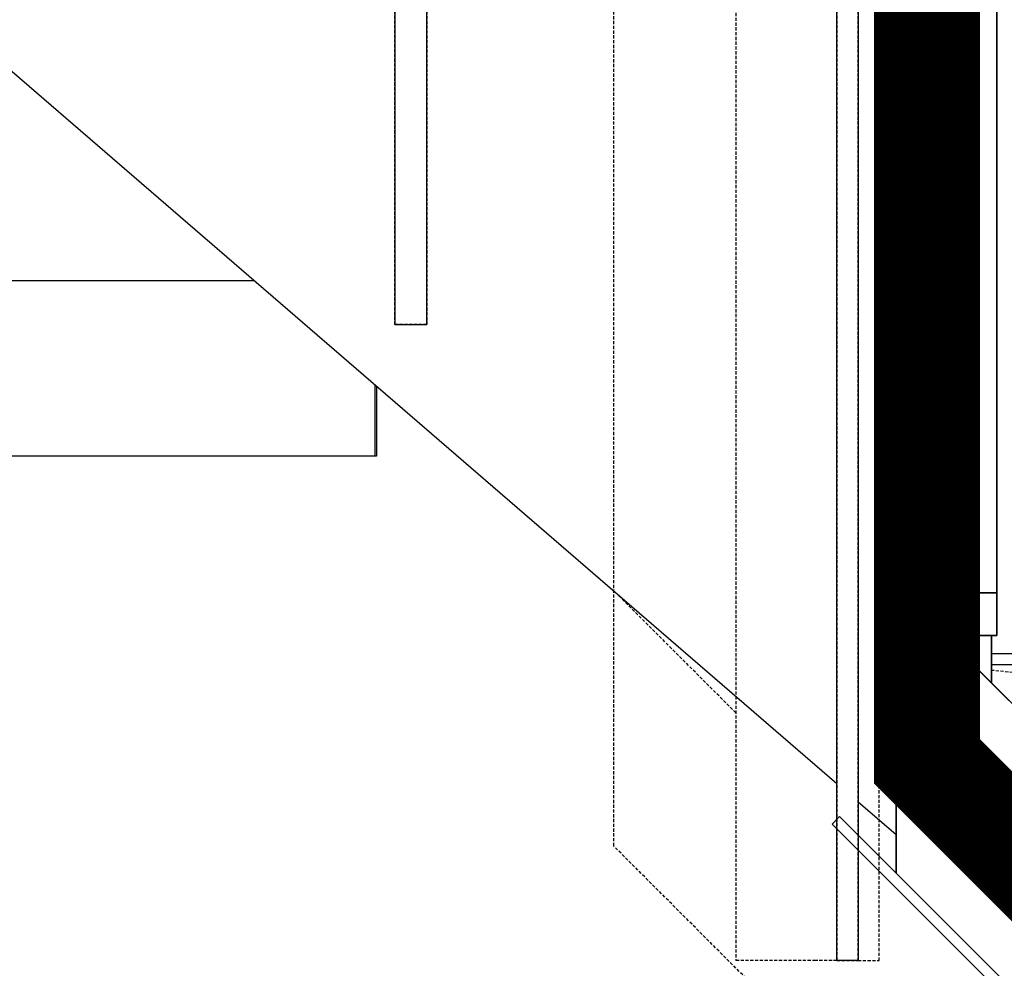
# Model space of a CAD drawing. Extents: x -20668 to 43276, y -28602 to 50262.
# Drawn here: x 30246 to 31173, y 13805 to 14698 of the extents above; entities that cross this region are included whole.
import ezdxf

# ---------------------------------------------------------------- set-up
doc = ezdxf.new("R2010")
doc.units = 0
doc.linetypes.add('EDG-DASH-3', pattern=[4.5, 3, -1.5])
doc.linetypes.add('X-2949-C$0$EDG-DASH-3', pattern=[4.5, 3, -1.5])
for name, color, linetype in [('ARE-GEN', 7, 'EDG-DASH-3'), ('X-2949-C$0$A-FLOR', 31, 'X-2949-C$0$EDG-DASH-3'), ('X-2949-C$0$A-GENM', 31, 'X-2949-C$0$EDG-DASH-3'), ('X-2949-C$0$A-GLAZ-CURT', 11, 'CONTINUOUS'), ('X-2949-C$0$A-GLAZ-CWMG', 11, 'CONTINUOUS'), ('X-2949-C$0$A-WALL', 8, 'CONTINUOUS'), ('X-2949-C$0$I-FURN', 31, 'X-2949-C$0$EDG-DASH-3'), ('X-2949-C$0$Q-CASE', 31, 'X-2949-C$0$EDG-DASH-3'), ('X-2949-C$0$RCP-LINES 10 FEB', 11, 'CONTINUOUS'), ('X-2949-C-AWN$0$AWN-RCP', 11, 'CONTINUOUS'), ('X-XREF', 7, 'CONTINUOUS')]:
    doc.layers.add(name, color=color, linetype=linetype)

# ---------------------------------------------------------------- blocks, each defined once
blk = doc.blocks.new('X-2949-C')
at = {"layer": 'X-2949-C$0$A-FLOR'}
for p, q in [((30920, 14045.65), (30805, 14160.65)), ((33257.8, 13866.91), (31160.77, 14085.7))]:
    blk.add_line(p, q, dxfattribs=at)
at = {"layer": 'X-2949-C$0$A-GENM'}
for p, q in [((31035, 15686.32), (31035, 13812.29)), ((31055, 13812.29), (31055, 15686.32)), ((31015, 15665.32), (31015, 13812.29)), ((31035, 13812.29), (31035, 15665.32)), ((30920, 15051.32), (30920, 13812.29)), ((30995, 13812.29), (30920, 13812.29)), ((31015, 13812.29), (30995, 13812.29)), ((31015, 13812.29), (31035, 13812.29)), ((31035, 13812.29), (31055, 13812.29))]:
    blk.add_line(p, q, dxfattribs=at)
at = {"layer": 'X-2949-C$0$A-GLAZ-CURT'}
for p, q in [((31105.77, 15309.99), (31105.77, 14158.58)), ((31125.77, 14158.58), (31125.77, 15309.99)), ((31105.77, 14158.58), (31125.77, 14158.58))]:
    blk.add_line(p, q, dxfattribs=at)
at = {"layer": 'X-2949-C$0$A-GLAZ-CWMG'}
for p, q in [((31165.77, 14158.58), (31165.77, 15309.99)), ((31065.77, 14158.58), (31065.77, 15051.32))]:
    blk.add_line(p, q, dxfattribs=at)
at = {"layer": 'X-2949-C$0$A-GLAZ-CWMG', "extrusion": (0, 0, -1)}
for p, q in [((31065.77, 14158.58), (31065.77, 14118.58)), ((31165.77, 14158.58), (31065.77, 14158.58)), ((31165.77, 14118.58), (31165.77, 14158.58)), ((31065.77, 14118.58), (31165.77, 14118.58))]:
    blk.add_line(p, q, dxfattribs=at)
at = {"layer": 'X-2949-C$0$A-WALL'}
for p, q in [((31115.77, 14118.58), (31070.77, 14163.58)), ((31070.77, 14163.58), (31070.77, 13894.88)), ((31160.77, 14073.58), (31115.77, 14118.58)), ((31160.77, 14118.58), (31115.77, 14118.58)), ((31160.77, 14073.58), (31160.77, 14118.58)), ((31606.6, 13627.75), (31160.77, 14073.58)), ((31017.67, 13947.98), (31010.6, 13940.91)), ((33057.74, 11907.91), (31017.67, 13947.98)), ((31010.6, 13940.91), (33057.74, 11893.77))]:
    blk.add_line(p, q, dxfattribs=at)
at = {"layer": 'X-2949-C$0$I-FURN'}
for p, q in [((30598.86, 14411.32), (30598.86, 15111.32)), ((30628.86, 15111.32), (30628.86, 14411.32)), ((30628.86, 14411.32), (30598.86, 14411.32))]:
    blk.add_line(p, q, dxfattribs=at)
at = {"layer": 'X-2949-C$0$Q-CASE'}
for p, q in [((30805, 13920.23), (30805, 15111.32)), ((32956.5, 11768.73), (30805, 13920.23))]:
    blk.add_line(p, q, dxfattribs=at)
at = {"layer": 'X-2949-C$0$RCP-LINES 10 FEB'}
for p, q in [((31015, 13812.29), (31015, 15665.32)), ((31035, 15665.32), (31035, 13812.29)), ((31015, 13978.83), (29086.19, 15644.28)), ((31065.77, 15309.99), (31065.77, 14158.58)), ((31105.77, 14158.58), (31105.77, 15309.99)), ((31125.77, 15309.99), (31125.77, 14158.58)), ((31165.77, 15309.99), (31165.77, 14158.58)), ((30598.86, 15111.32), (30598.86, 14411.32)), ((30628.86, 14411.32), (30628.86, 15111.32)), ((30466.42, 14452.5), (27000, 14452.5)), ((30598.86, 14411.32), (30628.86, 14411.32)), ((30580.41, 14287.5), (30580.41, 14354.08)), ((30581.57, 14353.07), (30581.57, 14287.5)), ((30580.41, 14287.5), (27000, 14287.5)), ((30581.57, 14287.5), (30580.41, 14287.5)), ((31070.77, 13894.88), (31070.77, 14163.58)), ((31070.77, 14163.58), (31115.77, 14118.58)), ((31125.77, 14158.58), (31105.77, 14158.58)), ((31115.77, 14118.58), (31160.77, 14073.58)), ((31115.77, 14118.58), (31160.77, 14118.58)), ((31160.77, 14118.58), (31160.77, 14073.58)), ((33001.94, 14101.15), (31160.67, 14101.15)), ((31160.67, 14091.15), (33003.16, 14091.15)), ((31160.77, 14073.58), (33257.74, 11976.61)), ((31070.77, 13930.67), (31035, 13961.56)), ((31010.6, 13940.91), (31017.67, 13947.98)), ((31017.67, 13947.98), (33057.74, 11907.91)), ((33057.74, 11893.77), (31010.6, 13940.91)), ((31035, 13812.29), (31015, 13812.29))]:
    blk.add_line(p, q, dxfattribs=at)
at = {"layer": 'X-2949-C$0$RCP-LINES 10 FEB', "extrusion": (0, 0, -1)}
for p, q in [((31065.77, 14118.58), (31065.77, 14158.58)), ((31065.77, 14158.58), (31165.77, 14158.58)), ((31165.77, 14158.58), (31165.77, 14118.58)), ((31165.77, 14118.58), (31065.77, 14118.58))]:
    blk.add_line(p, q, dxfattribs=at)
blk = doc.blocks.new('X-2949-C-AWN')
at = {"layer": 'X-2949-C-AWN$0$AWN-RCP'}
for p, q in [((-2187.06, 14731.15), (-2187.06, 16584.17)), ((-2167.06, 16584.17), (-2167.06, 14731.15)), ((-2187.06, 14897.68), (-4115.87, 16563.13)), ((-2136.29, 16228.85), (-2136.29, 15077.43)), ((-2096.29, 15077.43), (-2096.29, 16228.85)), ((-2076.29, 16228.85), (-2076.29, 15077.43)), ((-2036.29, 16228.85), (-2036.29, 15077.43)), ((-2603.2, 16030.17), (-2603.2, 15330.17)), ((-2573.2, 15330.17), (-2573.2, 16030.17)), ((-2735.64, 15371.35), (-8132.36, 15371.35)), ((-2603.2, 15330.17), (-2573.2, 15330.17)), ((-2621.65, 15206.35), (-2621.65, 15272.93)), ((-2620.49, 15271.93), (-2620.49, 15206.35)), ((-2621.65, 15206.35), (-8132.36, 15206.35)), ((-2620.49, 15206.35), (-2621.65, 15206.35)), ((-2131.29, 14813.73), (-2131.29, 15082.43)), ((-2131.29, 15082.43), (-488.99, 13440.13)), ((-2076.29, 15077.43), (-2096.29, 15077.43)), ((-2086.29, 15037.43), (-2041.29, 15037.43)), ((-2041.29, 15037.43), (-2041.29, 14992.43)), ((-1407.95, 15020), (-2041.39, 15020)), ((-2041.39, 15010), (-1407.95, 15010)), ((-2131.29, 14849.52), (-2167.06, 14880.41)), ((-2191.46, 14859.76), (-2184.39, 14866.83)), ((-2184.39, 14866.83), (-134.32, 12816.76)), ((-144.32, 12812.62), (-2191.46, 14859.76)), ((-2167.06, 14731.15), (-2187.06, 14731.15))]:
    blk.add_line(p, q, dxfattribs=at)
at = {"layer": 'X-2949-C-AWN$0$AWN-RCP', "extrusion": (0, 0, -1)}
for p, q in [((-2136.29, 15037.43), (-2136.29, 15077.43)), ((-2136.29, 15077.43), (-2036.29, 15077.43)), ((-2036.29, 15077.43), (-2036.29, 15037.43)), ((-2036.29, 15037.43), (-2136.29, 15037.43))]:
    blk.add_line(p, q, dxfattribs=at)

msp = doc.modelspace()

# ---------------------------------------------------------------- linework, layer by layer
at = {"layer": 'ARE-GEN', "const_width": 100}
msp.add_lwpolyline([(26575, 38775), (26575, 23450), (31100, 18925), (31100, 14000), (33125, 11975), (33125, 10575), (35025, 10575), (35025, 38775), (26575, 38775)], dxfattribs=at)

# ---------------------------------------------------------------- block references
at = {"layer": 'X-XREF'}
for name, p in [('X-2949-C', (0, 0)), ('X-2949-C-AWN', (33202.06, -918.85))]:
    msp.add_blockref(name, p, dxfattribs=at)

doc.saveas('drawing.dxf')
